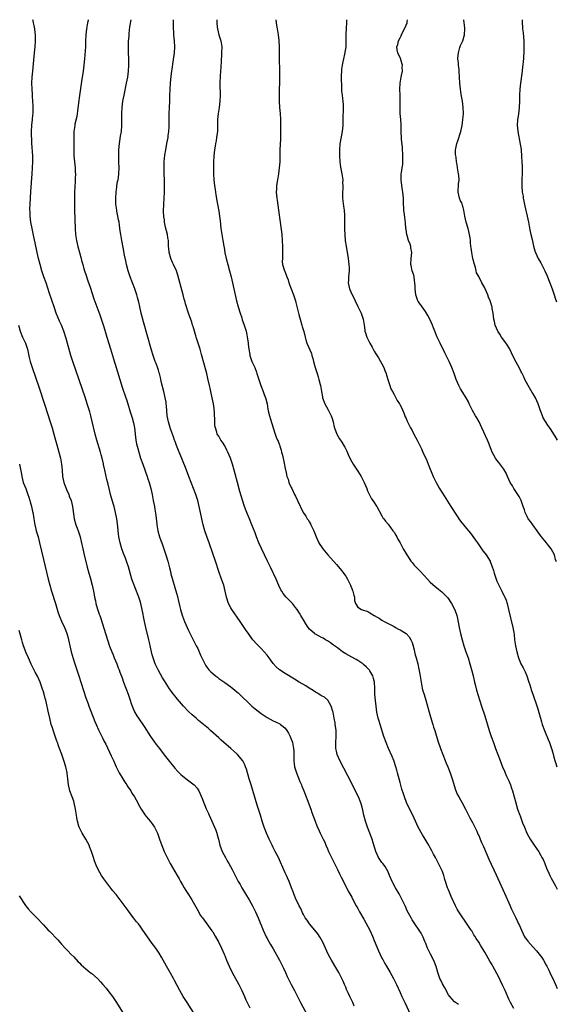
# Model space of a CAD drawing. Units: inches. Extents: x 2649000 to 2652000, y 1560000 to 1561272.
# Drawn here: x 2651161 to 2651339, y 1560946 to 1561272 of the extents above; entities that cross this region are included whole.
import ezdxf

# ---------------------------------------------------------------- set-up
doc = ezdxf.new("R2010")
doc.units = ezdxf.units.IN
doc.header["$MEASUREMENT"] = 0
doc.layers.add('LD26491560_10ft', color=132, linetype='Continuous')

msp = doc.modelspace()

# ---------------------------------------------------------------- linework, layer by layer
at = {"layer": 'LD26491560_10ft'}
for points, elevation in [([(2651271.85, 1560945.85), (2651271.32, 1560947), (2651270.34, 1560949), (2651269.82, 1560950.18), (2651269.3, 1560951.3), (2651269, 1560952.08), (2651268.62, 1560953), (2651268.12, 1560954.12), (2651267.75, 1560955), (2651266.7, 1560957), (2651266.07, 1560958.07), (2651264.28, 1560961), (2651263.22, 1560963), (2651261.38, 1560967), (2651260.56, 1560968.56), (2651259.78, 1560969.78), (2651258.8, 1560971), (2651257, 1560973.05), (2651256.21, 1560974.21), (2651255.63, 1560975), (2651255, 1560976.13), (2651254.72, 1560976.72), (2651254.56, 1560977), (2651254.1, 1560978.1), (2651253.61, 1560979), (2651253, 1560980.21), (2651252.64, 1560981), (2651251.79, 1560983), (2651251.6, 1560983.6), (2651251.03, 1560985), (2651250.31, 1560987), (2651249.76, 1560988.24), (2651249.45, 1560989), (2651249, 1560989.92), (2651247.45, 1560993.45), (2651246.74, 1560995), (2651245.71, 1560997), (2651245, 1560998.28), (2651244.63, 1560999), (2651243.67, 1561001), (2651242.81, 1561003), (2651242.07, 1561005), (2651241.39, 1561007), (2651240.75, 1561009), (2651240.34, 1561010.34), (2651239.73, 1561012.27), (2651237.69, 1561019), (2651237.1, 1561021), (2651236.18, 1561024.18), (2651235.89, 1561025), (2651235.64, 1561025.64), (2651234.94, 1561026.94), (2651233.21, 1561029), (2651233, 1561029.2), (2651231, 1561031), (2651227.77, 1561033.77), (2651227, 1561034.52), (2651224.3, 1561037), (2651223.59, 1561037.59), (2651221.96, 1561039), (2651220.32, 1561040.32), (2651219.52, 1561041), (2651218.14, 1561042.14), (2651217, 1561043.21), (2651215.32, 1561045), (2651213.31, 1561047.31), (2651212.41, 1561048.41), (2651211.98, 1561049), (2651211.54, 1561049.54), (2651211, 1561050.31), (2651210.72, 1561050.72), (2651209, 1561053.42), (2651208.41, 1561054.41), (2651207, 1561056.86), (2651206.3, 1561058.3), (2651206, 1561059), (2651205.28, 1561061), (2651205, 1561062.01), (2651204.74, 1561063), (2651204.08, 1561066.08), (2651203.85, 1561067), (2651202.81, 1561071), (2651202.37, 1561073), (2651201.65, 1561077), (2651201.21, 1561079), (2651201, 1561079.72), (2651200.68, 1561080.68), (2651200.59, 1561081), (2651200.13, 1561082.13), (2651199.81, 1561083), (2651199.56, 1561083.56), (2651198.98, 1561084.98), (2651198.25, 1561087), (2651197.08, 1561091.08), (2651196.59, 1561092.59), (2651196.09, 1561093.91), (2651195.51, 1561095.51), (2651194.95, 1561097), (2651194.35, 1561099), (2651193.96, 1561101), (2651193.73, 1561103), (2651193.6, 1561104.4), (2651193.26, 1561107), (2651192.87, 1561109), (2651192.33, 1561111), (2651192, 1561112), (2651191.16, 1561115), (2651190.71, 1561117), (2651190.42, 1561118.42), (2651189.99, 1561120.01), (2651189.27, 1561123), (2651188.87, 1561124.87), (2651188.82, 1561125.18), (2651188.38, 1561127), (2651188.06, 1561128.06), (2651187.82, 1561129), (2651186.65, 1561133), (2651186.11, 1561135), (2651185.14, 1561139.14), (2651184.66, 1561141), (2651184.29, 1561142.29), (2651183.48, 1561145), (2651182.88, 1561146.88), (2651178.72, 1561159), (2651178.09, 1561161), (2651176.53, 1561166.53), (2651175.72, 1561169), (2651174.91, 1561171), (2651174.3, 1561172.3), (2651173.23, 1561175), (2651172.53, 1561177), (2651171, 1561181.5), (2651169.84, 1561185), (2651169.14, 1561187), (2651168.47, 1561189), (2651167.88, 1561191), (2651167.37, 1561193), (2651166.91, 1561195), (2651166.22, 1561198.22), (2651165.83, 1561200.17), (2651165.22, 1561203), (2651164.83, 1561205), (2651164.57, 1561207), (2651164.54, 1561208.54), (2651164.51, 1561209), (2651164.51, 1561209.49), (2651164.6, 1561211), (2651164.85, 1561215.15), (2651165.29, 1561221), (2651165.4, 1561223), (2651165.47, 1561225), (2651165.44, 1561227), (2651165.18, 1561231.18), (2651165.04, 1561235), (2651165.1, 1561237), (2651165.12, 1561237.12), (2651165.33, 1561239), (2651165.46, 1561240.54), (2651165.53, 1561241), (2651165.55, 1561241.55), (2651165.53, 1561243.53), (2651165.36, 1561246.64), (2651165.34, 1561247.34), (2651165.22, 1561249), (2651165.16, 1561251), (2651165.23, 1561253), (2651165.42, 1561255), (2651166.04, 1561261), (2651166.22, 1561263), (2651166.35, 1561265), (2651166.36, 1561266.36), (2651166.34, 1561267), (2651166.25, 1561267.75), (2651166.13, 1561269), (2651165.89, 1561270.11), (2651165.72, 1561271), (2651165.58, 1561271.57), (2651165.46, 1561271.99)], 8040), ([(2651183.82, 1561271.99), (2651183.77, 1561271.76), (2651183.6, 1561271), (2651183.2, 1561269), (2651183.01, 1561267), (2651182.94, 1561265), (2651182.85, 1561263), (2651182.55, 1561259), (2651182.37, 1561257), (2651182.13, 1561255), (2651181.58, 1561251.58), (2651180.88, 1561246.88), (2651180.55, 1561244.55), (2651180.25, 1561241.75), (2651179.99, 1561240.01), (2651179.42, 1561237.42), (2651179.35, 1561237), (2651179.06, 1561235), (2651179.03, 1561232.97), (2651179.06, 1561231), (2651179.02, 1561229), (2651179.06, 1561226.94), (2651179.48, 1561223), (2651179.52, 1561221.52), (2651179.56, 1561221), (2651179.51, 1561219.51), (2651179.52, 1561219), (2651179.5, 1561218.5), (2651179.28, 1561215), (2651179.22, 1561213), (2651179.22, 1561211.22), (2651179.28, 1561209), (2651179.48, 1561203), (2651179.61, 1561201), (2651179.87, 1561199), (2651180.32, 1561197), (2651181.44, 1561193), (2651181.58, 1561192.42), (2651181.97, 1561191), (2651182.38, 1561189.62), (2651182.57, 1561189), (2651183, 1561187.78), (2651183.69, 1561185.69), (2651184.43, 1561183.57), (2651185.7, 1561179.7), (2651187, 1561176.13), (2651187.27, 1561175.27), (2651187.6, 1561174.4), (2651188.82, 1561170.82), (2651189.28, 1561169.28), (2651189.49, 1561168.51), (2651189.93, 1561167), (2651191.15, 1561163.15), (2651192.16, 1561159.84), (2651193.03, 1561157), (2651194.21, 1561153), (2651195, 1561150.51), (2651196.28, 1561147), (2651196.46, 1561146.46), (2651196.93, 1561144.93), (2651197.66, 1561142.34), (2651198.09, 1561141), (2651198.33, 1561140.33), (2651198.74, 1561138.74), (2651199.07, 1561137.07), (2651199.59, 1561133), (2651199.8, 1561131.8), (2651199.96, 1561131), (2651200.17, 1561130.17), (2651200.5, 1561129), (2651201.15, 1561127), (2651201.84, 1561125), (2651203.3, 1561121), (2651203.45, 1561120.55), (2651203.96, 1561119), (2651204.51, 1561117), (2651204.96, 1561115), (2651205.34, 1561113), (2651205.69, 1561111), (2651205.8, 1561110.2), (2651206.14, 1561108.14), (2651206.27, 1561107), (2651206.37, 1561106.37), (2651206.53, 1561105), (2651206.88, 1561103), (2651207.41, 1561101), (2651207.8, 1561099.8), (2651208.11, 1561099), (2651208.33, 1561098.33), (2651208.82, 1561097), (2651209.49, 1561095), (2651210.1, 1561093), (2651210.71, 1561090.71), (2651211, 1561089.51), (2651211.19, 1561088.81), (2651213, 1561082.34), (2651213.31, 1561081.31), (2651213.71, 1561079.71), (2651214.09, 1561077.91), (2651214.31, 1561077), (2651214.86, 1561075.14), (2651215, 1561074.74), (2651215.7, 1561073), (2651217, 1561070.05), (2651218, 1561068), (2651218.53, 1561067), (2651219, 1561066.03), (2651219.55, 1561065), (2651220.03, 1561064.03), (2651220.52, 1561063), (2651221, 1561061.84), (2651222.34, 1561059), (2651222.6, 1561058.6), (2651223, 1561057.96), (2651223.42, 1561057.42), (2651223.71, 1561057), (2651224.41, 1561056.41), (2651225, 1561055.77), (2651225.86, 1561055), (2651226.55, 1561054.55), (2651227, 1561054.18), (2651229, 1561052.83), (2651231, 1561051.44), (2651232.34, 1561050.34), (2651233, 1561049.73), (2651233.39, 1561049.39), (2651234.42, 1561048.42), (2651237, 1561045.86), (2651237.93, 1561045), (2651239, 1561044.09), (2651241, 1561042.59), (2651243, 1561041.26), (2651245, 1561040.16), (2651245.82, 1561039.82), (2651247.15, 1561039.15), (2651247.38, 1561039), (2651248.34, 1561038.34), (2651249, 1561037.7), (2651249.51, 1561037), (2651250.06, 1561036.06), (2651250.59, 1561035), (2651251, 1561034.07), (2651251.28, 1561033.28), (2651251.36, 1561033), (2651251.65, 1561031.65), (2651251.76, 1561031), (2651251.79, 1561030.21), (2651251.85, 1561029), (2651251.86, 1561028.14), (2651251.86, 1561027), (2651251.96, 1561025.96), (2651252.11, 1561025), (2651252.29, 1561024.29), (2651252.7, 1561023), (2651253.49, 1561021), (2651253.87, 1561020.13), (2651254.32, 1561019), (2651254.51, 1561018.51), (2651255.14, 1561017), (2651255.91, 1561015), (2651256.2, 1561014.2), (2651257.41, 1561011), (2651257.82, 1561009.82), (2651258.16, 1561009), (2651258.37, 1561008.37), (2651258.9, 1561007), (2651259.46, 1561005.46), (2651260.25, 1561003.75), (2651260.58, 1561003), (2651261, 1561002.17), (2651261.55, 1561001), (2651262.05, 1561000.05), (2651262.45, 1560999), (2651263, 1560997.8), (2651263.33, 1560997), (2651264.52, 1560994.52), (2651265.3, 1560993), (2651265.85, 1560991.85), (2651266.31, 1560991), (2651267, 1560989.59), (2651267.18, 1560989.18), (2651267.54, 1560988.46), (2651268.22, 1560987), (2651269.86, 1560983.86), (2651270.36, 1560983), (2651271, 1560981.82), (2651271.96, 1560979.96), (2651272.49, 1560979), (2651273, 1560978.11), (2651273.6, 1560977), (2651275, 1560974.59), (2651276.97, 1560970.97), (2651277.89, 1560969), (2651278.43, 1560967.57), (2651278.77, 1560966.77), (2651279, 1560966.17), (2651279.87, 1560964.13), (2651281, 1560961.71), (2651281.25, 1560961.25), (2651281.38, 1560961), (2651281.98, 1560959.98), (2651282.52, 1560959), (2651283.73, 1560957), (2651284.84, 1560955), (2651285.81, 1560953), (2651287, 1560950.29), (2651287.59, 1560949), (2651288.55, 1560947), (2651290.39, 1560943)], 8050), ([(2651306.33, 1560946.33), (2651305.28, 1560947), (2651305, 1560947.2), (2651303.43, 1560949), (2651303, 1560949.61), (2651301.84, 1560951.84), (2651301, 1560953.23), (2651300.43, 1560954.43), (2651300.19, 1560955), (2651299.52, 1560957), (2651298.95, 1560958.95), (2651298.41, 1560960.41), (2651297.77, 1560961.77), (2651297.1, 1560963), (2651296.38, 1560964.38), (2651296.07, 1560965), (2651295.46, 1560966.54), (2651295.29, 1560967), (2651295.22, 1560967.22), (2651294.66, 1560968.66), (2651293.99, 1560969.99), (2651293.31, 1560971), (2651291.91, 1560973), (2651291, 1560974.37), (2651290.63, 1560975), (2651289.39, 1560977.39), (2651288.77, 1560978.77), (2651287.72, 1560981), (2651286.64, 1560983), (2651285.43, 1560985), (2651284.58, 1560986.58), (2651284.38, 1560987), (2651283.54, 1560989), (2651283, 1560990.23), (2651282.62, 1560991), (2651282.02, 1560992.02), (2651281.23, 1560993), (2651281, 1560993.32), (2651280.34, 1560994.34), (2651279.89, 1560995), (2651279, 1560996.95), (2651278.12, 1560999.88), (2651277.75, 1561001), (2651277, 1561003), (2651276.22, 1561005), (2651275.51, 1561007), (2651274.98, 1561009), (2651274.66, 1561010.66), (2651274.4, 1561011.6), (2651274.05, 1561013), (2651273.25, 1561015), (2651271.83, 1561017.83), (2651271, 1561019.39), (2651267.04, 1561027), (2651266.14, 1561029), (2651265.92, 1561030.08), (2651265.7, 1561031), (2651265.69, 1561031.69), (2651265.74, 1561033), (2651265.87, 1561035), (2651265.81, 1561037), (2651265.71, 1561037.71), (2651265.55, 1561039), (2651265.46, 1561039.46), (2651265.2, 1561041), (2651264.8, 1561043), (2651264.7, 1561043.3), (2651264.23, 1561045), (2651263.06, 1561047), (2651261.96, 1561047.96), (2651261, 1561048.48), (2651260.69, 1561048.69), (2651260.14, 1561049), (2651259.44, 1561049.44), (2651259, 1561049.68), (2651258.21, 1561050.21), (2651256.88, 1561051), (2651255.77, 1561051.77), (2651253.63, 1561053), (2651252.09, 1561053.91), (2651249, 1561055.82), (2651247.07, 1561057.07), (2651246.01, 1561058.01), (2651245, 1561059.07), (2651243.66, 1561061), (2651243, 1561061.87), (2651242.07, 1561063), (2651241, 1561064.1), (2651240.55, 1561064.55), (2651239.55, 1561065.55), (2651238.27, 1561067), (2651237.72, 1561067.72), (2651236.79, 1561069), (2651236.08, 1561070.08), (2651235.45, 1561071), (2651235, 1561071.7), (2651234.12, 1561073), (2651231.31, 1561077), (2651231, 1561077.56), (2651230.25, 1561079), (2651229.6, 1561081), (2651229.16, 1561083), (2651228.63, 1561085), (2651227.95, 1561087), (2651227.17, 1561089.17), (2651225.88, 1561093), (2651225, 1561095.45), (2651223.8, 1561099), (2651223.06, 1561101.06), (2651222.43, 1561103), (2651221.86, 1561105), (2651221.37, 1561107), (2651220.93, 1561109), (2651220.52, 1561111), (2651220.05, 1561113), (2651219.44, 1561115), (2651218.68, 1561117), (2651217.86, 1561119), (2651217.07, 1561121), (2651215.97, 1561123.97), (2651214.23, 1561128.23), (2651213.9, 1561129), (2651213, 1561131.22), (2651212.53, 1561132.54), (2651212.35, 1561133), (2651212.01, 1561134.01), (2651211, 1561136.7), (2651210.35, 1561139), (2651209.97, 1561141), (2651209.68, 1561144.32), (2651209.64, 1561145), (2651209.56, 1561145.56), (2651209.29, 1561147), (2651209, 1561148.07), (2651208.79, 1561149), (2651208.07, 1561151.93), (2651207.83, 1561153), (2651207.7, 1561153.7), (2651207.33, 1561155), (2651207.27, 1561155.27), (2651207, 1561156.08), (2651206.79, 1561156.79), (2651206.27, 1561158.27), (2651205.96, 1561159), (2651205.24, 1561161), (2651204.71, 1561162.71), (2651204.27, 1561164.27), (2651203.74, 1561166.26), (2651203.52, 1561167), (2651202.12, 1561172.12), (2651201.36, 1561175), (2651200.88, 1561177), (2651200.55, 1561178.55), (2651200.16, 1561180.16), (2651199.92, 1561181), (2651199.7, 1561181.7), (2651199.26, 1561183), (2651197.73, 1561187), (2651197.03, 1561189), (2651196.49, 1561191), (2651196.22, 1561192.22), (2651195.82, 1561194.18), (2651195.32, 1561196.68), (2651194.87, 1561199), (2651194.56, 1561201), (2651194.51, 1561201.49), (2651194.31, 1561203), (2651194.13, 1561204.13), (2651194.04, 1561205), (2651193.82, 1561205.82), (2651193.63, 1561207), (2651193.31, 1561208.69), (2651193.23, 1561209), (2651192.99, 1561211), (2651192.94, 1561213), (2651193.05, 1561215), (2651193.25, 1561216.75), (2651193.32, 1561217), (2651193.54, 1561218.46), (2651193.69, 1561219), (2651193.82, 1561219.82), (2651193.96, 1561221), (2651193.99, 1561223), (2651193.94, 1561225), (2651193.91, 1561227), (2651193.96, 1561229), (2651194.12, 1561231), (2651194.22, 1561231.78), (2651194.49, 1561233.51), (2651194.76, 1561235), (2651194.97, 1561237), (2651194.97, 1561239), (2651194.91, 1561241), (2651194.99, 1561243), (2651195.27, 1561245), (2651195.66, 1561247), (2651196.5, 1561251), (2651196.89, 1561253), (2651197.15, 1561255), (2651197.23, 1561257), (2651197.19, 1561258.81), (2651197.2, 1561259.2), (2651197.1, 1561261), (2651197.08, 1561263), (2651197.17, 1561264.83), (2651197.34, 1561266.66), (2651197.37, 1561267.37), (2651197.62, 1561269.62), (2651197.97, 1561271.99)], 8060), ([(2651324.67, 1560945), (2651323.57, 1560947), (2651323, 1560948.16), (2651321.72, 1560951), (2651321, 1560952.53), (2651320.23, 1560954.23), (2651319.85, 1560955), (2651319, 1560956.61), (2651317.68, 1560959), (2651317.46, 1560959.46), (2651316.74, 1560960.74), (2651315, 1560963.72), (2651313.72, 1560965.72), (2651313, 1560966.97), (2651312.18, 1560968.18), (2651311.72, 1560969), (2651311.43, 1560969.43), (2651311, 1560970.25), (2651310.69, 1560970.69), (2651310.53, 1560971), (2651309.68, 1560972.32), (2651306.48, 1560977), (2651305.91, 1560977.91), (2651305.31, 1560979), (2651303.94, 1560982.06), (2651303, 1560984.33), (2651302.69, 1560985), (2651301.97, 1560987), (2651301.75, 1560987.75), (2651301.42, 1560989), (2651301, 1560990.3), (2651300.74, 1560991), (2651300.14, 1560992.14), (2651299.72, 1560993), (2651299.44, 1560993.44), (2651298.66, 1560995), (2651298.08, 1560996.08), (2651297.64, 1560997), (2651297.4, 1560997.4), (2651297, 1560998.2), (2651296.55, 1560999), (2651295.94, 1560999.94), (2651295.34, 1561001), (2651295, 1561001.54), (2651294.42, 1561002.42), (2651292.99, 1561005), (2651292.07, 1561007), (2651291.18, 1561009), (2651289.78, 1561011.78), (2651289.15, 1561013.15), (2651288.44, 1561015), (2651288.08, 1561016.08), (2651287.62, 1561017.62), (2651287, 1561019.81), (2651286.14, 1561023), (2651285.87, 1561023.87), (2651285.56, 1561025), (2651285, 1561026.69), (2651284.89, 1561027), (2651284.34, 1561028.34), (2651283.19, 1561031), (2651282.36, 1561033), (2651281.65, 1561035), (2651280.4, 1561039), (2651280.09, 1561040.09), (2651279.79, 1561041), (2651279.32, 1561043), (2651279.06, 1561045), (2651278.87, 1561046.87), (2651278.69, 1561049), (2651278.64, 1561051), (2651278.51, 1561053), (2651278.21, 1561054.21), (2651277.96, 1561055), (2651277, 1561056.67), (2651276.87, 1561056.87), (2651276.77, 1561057), (2651275.91, 1561057.91), (2651275, 1561058.73), (2651274.64, 1561059), (2651273.66, 1561059.66), (2651273, 1561060.07), (2651272.41, 1561060.41), (2651271, 1561061.2), (2651269, 1561062.34), (2651267.97, 1561063), (2651267.41, 1561063.41), (2651266.28, 1561064.28), (2651265, 1561065.21), (2651263.98, 1561065.98), (2651263, 1561066.56), (2651262.74, 1561066.74), (2651262.27, 1561067), (2651261.49, 1561067.49), (2651261, 1561067.73), (2651260.19, 1561068.19), (2651259, 1561068.79), (2651258.87, 1561068.87), (2651258.66, 1561069), (2651257, 1561070.45), (2651256.53, 1561071), (2651255.77, 1561072.23), (2651255, 1561073.51), (2651254.49, 1561074.49), (2651254.16, 1561075), (2651253.75, 1561075.75), (2651252.92, 1561076.92), (2651252.4, 1561077.6), (2651251.37, 1561079), (2651251, 1561079.42), (2651249.21, 1561081.21), (2651248.29, 1561082.29), (2651247.88, 1561083), (2651247.53, 1561083.53), (2651246.9, 1561084.9), (2651245.95, 1561087), (2651244.11, 1561091), (2651243.16, 1561093), (2651241.15, 1561097.15), (2651240.29, 1561099), (2651239.47, 1561101), (2651239, 1561102.29), (2651237.96, 1561105), (2651237.11, 1561107), (2651236.46, 1561108.46), (2651235.86, 1561110.14), (2651235.38, 1561111.38), (2651234.02, 1561116.02), (2651233.2, 1561119), (2651232.14, 1561123), (2651231.55, 1561125), (2651230.84, 1561127), (2651229.96, 1561129), (2651229.69, 1561129.69), (2651229, 1561131.06), (2651228.27, 1561132.27), (2651227.72, 1561133), (2651227, 1561134.29), (2651226.52, 1561135), (2651226.39, 1561135.61), (2651225.87, 1561137), (2651225.71, 1561137.71), (2651225.71, 1561140.29), (2651225.63, 1561141), (2651225.56, 1561142.44), (2651225.49, 1561143), (2651225.42, 1561143.42), (2651225.23, 1561145), (2651224.86, 1561147), (2651224.5, 1561148.5), (2651224.4, 1561149), (2651224.12, 1561150.12), (2651223.94, 1561151), (2651223.4, 1561153.4), (2651223.01, 1561155.01), (2651222.59, 1561156.59), (2651222.26, 1561157.74), (2651221.31, 1561161.31), (2651220.81, 1561163), (2651219.53, 1561167), (2651219.41, 1561167.41), (2651218.92, 1561169), (2651218.5, 1561170.5), (2651218.34, 1561171), (2651218.03, 1561172.03), (2651216.96, 1561175), (2651216, 1561178), (2651215.75, 1561179), (2651215.58, 1561179.58), (2651215.23, 1561181), (2651213.48, 1561187.48), (2651212.97, 1561189), (2651212.02, 1561191), (2651211.66, 1561191.66), (2651211.1, 1561193), (2651210.53, 1561195), (2651210.44, 1561196.44), (2651210.36, 1561197), (2651210.39, 1561198.39), (2651210.31, 1561199), (2651210.14, 1561199.86), (2651210, 1561201), (2651209.41, 1561203.41), (2651209.09, 1561205.09), (2651209, 1561205.82), (2651208.85, 1561206.85), (2651208.73, 1561208.73), (2651208.78, 1561211), (2651208.93, 1561213), (2651209.03, 1561215), (2651209.05, 1561216.95), (2651208.95, 1561223), (2651208.97, 1561225), (2651209.16, 1561227.16), (2651209.46, 1561229), (2651209.85, 1561231), (2651210.01, 1561231.99), (2651210.21, 1561233), (2651210.29, 1561233.71), (2651210.49, 1561235), (2651210.58, 1561236.58), (2651210.59, 1561237), (2651210.53, 1561239.47), (2651210.55, 1561241), (2651210.67, 1561243), (2651210.77, 1561245), (2651210.8, 1561246.8), (2651210.89, 1561249), (2651211.04, 1561251), (2651211.3, 1561253.3), (2651211.52, 1561255), (2651211.58, 1561255.58), (2651211.96, 1561258.04), (2651212.31, 1561261), (2651212.41, 1561263), (2651212.32, 1561265), (2651212.16, 1561267), (2651212.02, 1561270.02), (2651212.05, 1561271), (2651211.99, 1561271.97), (2651211.99, 1561271.99)], 8070), ([(2651226.39, 1561271.99), (2651226.37, 1561271), (2651226.5, 1561269.5), (2651226.56, 1561269), (2651227.05, 1561266.95), (2651227.64, 1561265), (2651227.96, 1561263), (2651227.94, 1561261), (2651227.87, 1561259.87), (2651227.79, 1561259), (2651227.75, 1561258.25), (2651227.69, 1561256.31), (2651227.6, 1561255), (2651227.44, 1561253.44), (2651227.31, 1561251), (2651227.31, 1561250.69), (2651227.41, 1561247), (2651227.34, 1561245), (2651227.12, 1561243), (2651226.82, 1561241), (2651226.63, 1561239), (2651226.62, 1561237.38), (2651226.59, 1561237), (2651226.57, 1561235.43), (2651226.53, 1561235), (2651226.42, 1561234.42), (2651226.28, 1561233), (2651226.11, 1561231.89), (2651225.93, 1561231), (2651225.82, 1561230.18), (2651225.62, 1561229), (2651225.4, 1561227), (2651225.25, 1561224.75), (2651225.21, 1561223), (2651225.24, 1561221), (2651225.36, 1561219), (2651225.6, 1561217), (2651225.8, 1561215.8), (2651226.05, 1561214.05), (2651226.49, 1561211.51), (2651226.55, 1561211), (2651227, 1561208.68), (2651227.29, 1561207), (2651227.49, 1561205.49), (2651227.73, 1561203), (2651227.99, 1561201), (2651228.33, 1561199), (2651228.45, 1561198.45), (2651228.69, 1561197), (2651228.74, 1561196.74), (2651229.05, 1561194.95), (2651229.48, 1561193), (2651230.01, 1561191), (2651230.57, 1561189), (2651231.09, 1561187), (2651232.39, 1561181), (2651232.88, 1561179), (2651233.43, 1561177), (2651234.04, 1561175), (2651234.59, 1561173.41), (2651234.78, 1561172.78), (2651235.31, 1561171.31), (2651235.44, 1561171), (2651236.04, 1561169), (2651236.26, 1561167.74), (2651236.51, 1561166.51), (2651236.69, 1561165), (2651236.73, 1561164.73), (2651236.94, 1561163), (2651237.24, 1561161.24), (2651237.29, 1561161), (2651237.68, 1561159.68), (2651237.95, 1561159), (2651238.27, 1561158.27), (2651238.88, 1561157), (2651239.48, 1561155.48), (2651239.64, 1561155), (2651240.23, 1561153), (2651240.89, 1561151), (2651241.71, 1561149), (2651242.04, 1561148.04), (2651242.49, 1561147), (2651242.58, 1561146.58), (2651242.98, 1561145), (2651243.23, 1561143.23), (2651243.38, 1561142.62), (2651243.76, 1561141), (2651244.13, 1561139.87), (2651244.98, 1561137), (2651245.64, 1561135), (2651246.04, 1561133.96), (2651246.45, 1561133), (2651246.62, 1561132.62), (2651247, 1561131.63), (2651247.17, 1561131.17), (2651247.21, 1561131), (2651247.65, 1561129.65), (2651247.8, 1561129), (2651248.05, 1561128.05), (2651248.63, 1561125.37), (2651248.75, 1561124.75), (2651249.11, 1561123), (2651249.17, 1561122.83), (2651249.56, 1561121), (2651249.93, 1561120.07), (2651250.23, 1561119), (2651251, 1561117.26), (2651251.14, 1561117), (2651252.11, 1561115), (2651252.42, 1561114.42), (2651253.02, 1561112.98), (2651254.96, 1561109.04), (2651255.79, 1561107.79), (2651256.26, 1561107), (2651256.57, 1561106.57), (2651257, 1561105.81), (2651257.32, 1561105.32), (2651257.5, 1561105), (2651257.88, 1561104.12), (2651258.42, 1561103), (2651259.18, 1561101), (2651260.16, 1561099), (2651260.48, 1561098.48), (2651261, 1561097.68), (2651261.47, 1561097), (2651263.13, 1561095), (2651265.9, 1561091.9), (2651267.74, 1561089.74), (2651268.31, 1561089), (2651269, 1561087.95), (2651269.59, 1561087), (2651270.12, 1561085.88), (2651270.58, 1561085), (2651270.71, 1561084.71), (2651271, 1561083.95), (2651271.3, 1561083.3), (2651271.41, 1561083), (2651271.69, 1561081.69), (2651271.91, 1561081), (2651271.96, 1561079.96), (2651272.2, 1561079), (2651273, 1561077.79), (2651274.19, 1561077), (2651276.31, 1561076.31), (2651277, 1561075.91), (2651278.43, 1561075), (2651278.81, 1561074.81), (2651279, 1561074.65), (2651280.07, 1561074.07), (2651281, 1561073.42), (2651281.74, 1561073), (2651283, 1561072.37), (2651285, 1561071.3), (2651285.5, 1561071), (2651286.52, 1561070.52), (2651287, 1561070.25), (2651289, 1561069), (2651289.97, 1561067.97), (2651290.6, 1561067), (2651291, 1561066.01), (2651291.25, 1561065.25), (2651291.64, 1561063.64), (2651291.77, 1561063), (2651292.02, 1561061.98), (2651292.27, 1561061), (2651292.82, 1561059), (2651293.24, 1561057.24), (2651293.55, 1561055.55), (2651293.94, 1561053), (2651294.33, 1561051), (2651294.46, 1561050.46), (2651294.91, 1561048.91), (2651295.49, 1561047), (2651296.63, 1561043), (2651297.63, 1561039.63), (2651297.83, 1561039), (2651298.09, 1561038.09), (2651298.44, 1561037), (2651299.52, 1561033.52), (2651300.36, 1561031), (2651301.09, 1561029), (2651301.88, 1561027), (2651302.21, 1561026.21), (2651302.76, 1561025), (2651303.56, 1561023), (2651304.24, 1561021), (2651305.37, 1561017.37), (2651305.92, 1561015.92), (2651306.4, 1561015), (2651307.53, 1561013), (2651308.63, 1561011), (2651310.12, 1561008.12), (2651311, 1561006.5), (2651311.72, 1561005), (2651312.35, 1561003.65), (2651312.74, 1561002.74), (2651313, 1561002.23), (2651313.35, 1561001.35), (2651313.52, 1561001), (2651313.94, 1560999.94), (2651314.38, 1560999), (2651314.56, 1560998.56), (2651315.45, 1560996.55), (2651316.38, 1560994.38), (2651318.76, 1560989.24), (2651321, 1560984.36), (2651323, 1560979.98), (2651323.91, 1560977.91), (2651324.56, 1560976.56), (2651325, 1560975.74), (2651325.32, 1560975), (2651325.87, 1560973.87), (2651326.22, 1560973), (2651326.48, 1560972.48), (2651327.12, 1560971), (2651327.72, 1560969.72), (2651328.1, 1560969), (2651328.43, 1560968.43), (2651329, 1560967.59), (2651329.26, 1560967.26), (2651331, 1560965.28), (2651332.1, 1560964.1), (2651333.01, 1560963), (2651333.86, 1560961.86), (2651334.46, 1560961), (2651335.34, 1560959.34), (2651335.54, 1560959), (2651336.05, 1560957.95), (2651336.49, 1560957), (2651337.99, 1560953.99), (2651338.41, 1560953), (2651339, 1560951.66)], 8080), ([(2651245.92, 1561271.99), (2651245.93, 1561271.92), (2651245.97, 1561271), (2651246.13, 1561270.13), (2651246.28, 1561269), (2651246.61, 1561267), (2651246.84, 1561265.16), (2651246.97, 1561263.03), (2651246.98, 1561260.98), (2651247.01, 1561258.99), (2651247.11, 1561255.11), (2651247.1, 1561253.1), (2651246.96, 1561247), (2651246.98, 1561245), (2651247.1, 1561242.9), (2651247.26, 1561241), (2651247.37, 1561239), (2651247.42, 1561237), (2651247.44, 1561235), (2651247.39, 1561232.61), (2651247.24, 1561229), (2651247.16, 1561225), (2651247.03, 1561223), (2651246.75, 1561221), (2651246.39, 1561219), (2651246.22, 1561217.78), (2651246.09, 1561217), (2651246.06, 1561215.94), (2651246.01, 1561215), (2651246.18, 1561213), (2651246.3, 1561212.3), (2651246.81, 1561209), (2651247.28, 1561205), (2651247.83, 1561201), (2651248.01, 1561199), (2651248.11, 1561197), (2651248.09, 1561196.09), (2651248.13, 1561193.87), (2651248.03, 1561193), (2651248.02, 1561192.02), (2651248.13, 1561191), (2651248.72, 1561189), (2651248.81, 1561188.81), (2651249.49, 1561187), (2651249.92, 1561185.92), (2651250.19, 1561185), (2651250.96, 1561183), (2651251.76, 1561181), (2651252.4, 1561179), (2651252.53, 1561178.53), (2651253.5, 1561174.5), (2651253.91, 1561173), (2651254.49, 1561171), (2651254.59, 1561170.59), (2651255.11, 1561168.89), (2651255.58, 1561167), (2651255.85, 1561166.15), (2651256.16, 1561165), (2651257.63, 1561161.63), (2651257.81, 1561161), (2651258.07, 1561159.93), (2651258.35, 1561159), (2651258.86, 1561157), (2651259.51, 1561155), (2651259.86, 1561153.86), (2651260.16, 1561153), (2651260.58, 1561151.42), (2651260.67, 1561151), (2651261.02, 1561149), (2651261.3, 1561147.3), (2651261.37, 1561147), (2651262.1, 1561145), (2651263.21, 1561143), (2651263.41, 1561142.59), (2651264.22, 1561141), (2651264.42, 1561140.42), (2651264.85, 1561139), (2651265.23, 1561137.23), (2651265.29, 1561137), (2651266.03, 1561135), (2651267, 1561133.44), (2651267.69, 1561132.31), (2651268.53, 1561131), (2651268.7, 1561130.7), (2651269, 1561130), (2651269.33, 1561129.33), (2651269.79, 1561128.21), (2651270.33, 1561127), (2651271, 1561125.75), (2651271.43, 1561125), (2651272.09, 1561124.09), (2651273, 1561122.71), (2651274.09, 1561121), (2651275.11, 1561119), (2651275.95, 1561117), (2651276.23, 1561116.23), (2651276.87, 1561114.87), (2651277.58, 1561113.58), (2651277.99, 1561113), (2651278.38, 1561112.38), (2651279, 1561111.46), (2651279.28, 1561111), (2651281, 1561107.95), (2651281.33, 1561107.33), (2651281.58, 1561107), (2651282.16, 1561106.16), (2651283, 1561105.17), (2651284.64, 1561103), (2651285, 1561102.5), (2651285.54, 1561101.54), (2651285.87, 1561101), (2651286.27, 1561100.27), (2651287, 1561099.03), (2651287.66, 1561097.66), (2651288.06, 1561097), (2651289.18, 1561095), (2651289.63, 1561094.37), (2651290.56, 1561093), (2651291, 1561092.54), (2651291.68, 1561091.68), (2651292.63, 1561090.63), (2651293, 1561090.28), (2651293.6, 1561089.6), (2651296.06, 1561087), (2651297, 1561086.02), (2651298.6, 1561084.6), (2651299, 1561084.26), (2651299.73, 1561083.73), (2651300.83, 1561082.83), (2651302.6, 1561081), (2651302.79, 1561080.79), (2651303.95, 1561079), (2651305, 1561077.07), (2651305.6, 1561075.6), (2651305.75, 1561075), (2651306, 1561074), (2651306.53, 1561071), (2651306.97, 1561069), (2651307.52, 1561067), (2651308.13, 1561065), (2651308.78, 1561063), (2651309.47, 1561061), (2651310.11, 1561059), (2651310.73, 1561056.73), (2651311.12, 1561055), (2651311.59, 1561053), (2651311.84, 1561052.16), (2651312.33, 1561050.33), (2651313.98, 1561045), (2651315, 1561041.82), (2651316.51, 1561037), (2651317.16, 1561035), (2651317.86, 1561033), (2651318.59, 1561031), (2651320.14, 1561027), (2651320.35, 1561026.35), (2651320.91, 1561025), (2651321.49, 1561023.49), (2651321.73, 1561023), (2651322.1, 1561022.1), (2651322.67, 1561021), (2651323, 1561020.3), (2651323.54, 1561019), (2651323.91, 1561017.91), (2651324.19, 1561017), (2651324.7, 1561015), (2651325.24, 1561013), (2651325.88, 1561011), (2651326.58, 1561009), (2651326.7, 1561008.7), (2651327.52, 1561006.48), (2651328.11, 1561005), (2651328.94, 1561003.06), (2651330.04, 1561001), (2651331.35, 1560999), (2651332.85, 1560996.85), (2651333.6, 1560995.6), (2651333.94, 1560995), (2651334.3, 1560994.3), (2651334.9, 1560993), (2651335.48, 1560991.48), (2651336.23, 1560989.77), (2651336.56, 1560989), (2651337, 1560988.12), (2651338.42, 1560985.58), (2651339, 1560984.5)], 8090), ([(2651269.24, 1561271.99), (2651269.21, 1561271), (2651269.13, 1561269.13), (2651269.08, 1561267.08), (2651269.07, 1561265), (2651269, 1561263), (2651268.62, 1561260.62), (2651268.22, 1561259), (2651268.05, 1561258.05), (2651267.81, 1561257), (2651267.65, 1561255.65), (2651267.59, 1561255), (2651267.53, 1561253.53), (2651267.55, 1561253), (2651267.55, 1561251.55), (2651267.59, 1561251), (2651267.65, 1561248.35), (2651267.8, 1561247), (2651267.95, 1561245.95), (2651268.03, 1561245), (2651268.12, 1561243.88), (2651268.17, 1561243), (2651268.17, 1561241.83), (2651268.09, 1561240.09), (2651268.05, 1561237.95), (2651268.01, 1561237), (2651267.95, 1561236.05), (2651267.83, 1561235), (2651267.04, 1561230.96), (2651266.89, 1561229), (2651266.91, 1561227), (2651267.04, 1561225), (2651267.26, 1561223.26), (2651267.7, 1561221), (2651268.01, 1561219), (2651267.99, 1561218.01), (2651268.03, 1561217), (2651268.01, 1561216.01), (2651267.93, 1561215), (2651267.98, 1561213.98), (2651267.99, 1561213), (2651268.31, 1561210.31), (2651268.49, 1561209), (2651268.59, 1561207.41), (2651268.61, 1561207), (2651268.55, 1561203.44), (2651268.56, 1561203), (2651268.61, 1561202.61), (2651268.67, 1561201), (2651268.87, 1561198.87), (2651269.11, 1561197.11), (2651269.81, 1561193), (2651270.06, 1561191), (2651270.11, 1561189.89), (2651270.12, 1561189), (2651269.96, 1561187), (2651269.91, 1561185.91), (2651269.84, 1561185), (2651270, 1561184), (2651270.2, 1561183), (2651271.09, 1561181), (2651271.78, 1561179.78), (2651272.11, 1561179), (2651273, 1561177.16), (2651274.09, 1561175), (2651274.33, 1561174.33), (2651274.75, 1561173), (2651275.07, 1561171), (2651275.28, 1561169.28), (2651275.35, 1561169), (2651275.53, 1561168.47), (2651275.97, 1561167), (2651277, 1561165), (2651277.7, 1561163.7), (2651278.1, 1561163), (2651278.41, 1561162.41), (2651279, 1561161.52), (2651279.18, 1561161.18), (2651279.8, 1561160.2), (2651281, 1561158.19), (2651281.61, 1561157), (2651281.98, 1561155.98), (2651282.37, 1561155), (2651282.48, 1561154.48), (2651283, 1561152.74), (2651283.57, 1561151), (2651283.94, 1561149.94), (2651284.46, 1561149), (2651285, 1561148.09), (2651285.35, 1561147.35), (2651285.56, 1561147), (2651286.06, 1561146.06), (2651286.82, 1561145), (2651286.87, 1561144.87), (2651287, 1561144.66), (2651287.77, 1561143), (2651288.35, 1561141.65), (2651288.57, 1561141), (2651288.69, 1561140.69), (2651289, 1561140.1), (2651289.29, 1561139.29), (2651289.43, 1561139), (2651290.47, 1561137), (2651291, 1561136.11), (2651291.58, 1561135), (2651292.67, 1561133), (2651293.67, 1561131), (2651294.07, 1561130.07), (2651294.56, 1561129), (2651295.81, 1561126.19), (2651296.32, 1561125), (2651297.97, 1561121), (2651298.91, 1561119), (2651300.03, 1561117), (2651300.4, 1561116.4), (2651301, 1561115.47), (2651303.82, 1561111), (2651305.86, 1561107.86), (2651306.48, 1561107), (2651307, 1561106.23), (2651307.94, 1561105), (2651309, 1561103.73), (2651309.58, 1561103), (2651310.25, 1561102.25), (2651311.95, 1561099.95), (2651312.56, 1561099), (2651313, 1561098.36), (2651314.39, 1561096.39), (2651315, 1561095.55), (2651315.43, 1561095), (2651316.76, 1561093), (2651316.84, 1561092.84), (2651317.4, 1561091.4), (2651317.86, 1561089.86), (2651318.07, 1561089), (2651318.74, 1561087), (2651319, 1561086.39), (2651320.31, 1561083.69), (2651320.68, 1561083), (2651321, 1561082.29), (2651321.45, 1561081.45), (2651321.63, 1561081), (2651322.04, 1561080.04), (2651322.37, 1561079), (2651322.92, 1561077), (2651324.35, 1561071), (2651324.58, 1561069.42), (2651324.74, 1561068.74), (2651324.88, 1561067), (2651324.9, 1561066.9), (2651325.16, 1561065), (2651325.59, 1561063), (2651326.17, 1561061), (2651326.39, 1561060.39), (2651327, 1561059), (2651327.73, 1561057.73), (2651328.1, 1561057), (2651328.39, 1561056.39), (2651328.97, 1561055), (2651329.63, 1561053), (2651329.96, 1561052.04), (2651330.27, 1561051), (2651330.42, 1561050.42), (2651330.95, 1561049), (2651332.43, 1561044.43), (2651332.91, 1561042.91), (2651333.35, 1561041.35), (2651333.43, 1561041), (2651333.82, 1561039.82), (2651334.05, 1561039), (2651334.78, 1561037), (2651335, 1561036.44), (2651335.97, 1561033.97), (2651336.4, 1561033), (2651337.13, 1561031), (2651337.55, 1561029.55), (2651337.89, 1561028.11), (2651338.2, 1561027), (2651338.41, 1561026.41), (2651338.81, 1561025)], 8100), ([(2651338.7, 1561092.7), (2651338.64, 1561093), (2651338.47, 1561093.53), (2651338.07, 1561095), (2651337.01, 1561097.01), (2651336.15, 1561098.15), (2651335.47, 1561099), (2651333.8, 1561101), (2651333.47, 1561101.47), (2651332.31, 1561103), (2651330.87, 1561105), (2651330.12, 1561106.12), (2651329.41, 1561107), (2651329, 1561107.73), (2651328.61, 1561108.61), (2651328.42, 1561109), (2651328.11, 1561109.89), (2651327.76, 1561111), (2651327.04, 1561113), (2651326.34, 1561114.34), (2651325.94, 1561115), (2651324.62, 1561117), (2651324.14, 1561117.86), (2651323.46, 1561119), (2651322.54, 1561121), (2651322.04, 1561122.04), (2651321.33, 1561123.33), (2651319.63, 1561125.63), (2651319, 1561126.37), (2651318.55, 1561127), (2651317.48, 1561129), (2651316.21, 1561132.21), (2651315.88, 1561133), (2651314.05, 1561137), (2651313.12, 1561139), (2651312.35, 1561140.35), (2651311.96, 1561141), (2651311, 1561142.74), (2651310.84, 1561143), (2651309.88, 1561145), (2651309.6, 1561145.6), (2651308.87, 1561147), (2651307, 1561149.9), (2651306.41, 1561151), (2651305.6, 1561153), (2651304.91, 1561155), (2651304.14, 1561157), (2651303.21, 1561159), (2651301.83, 1561161.83), (2651300.2, 1561165), (2651299.29, 1561167), (2651298.5, 1561169), (2651298.09, 1561170.09), (2651297.69, 1561171), (2651296.78, 1561173), (2651296.18, 1561174.18), (2651295.45, 1561175.45), (2651294.33, 1561177), (2651293.79, 1561177.79), (2651293, 1561178.77), (2651292.86, 1561179), (2651292.4, 1561180.4), (2651292.16, 1561181), (2651291.96, 1561183), (2651291.96, 1561184.04), (2651291.92, 1561185), (2651291.8, 1561185.8), (2651291.61, 1561187), (2651291.5, 1561187.5), (2651291.01, 1561189), (2651290.67, 1561190.67), (2651290.59, 1561191), (2651290.68, 1561193), (2651290.84, 1561195), (2651290.57, 1561196.57), (2651290.51, 1561197), (2651290.28, 1561197.72), (2651289.81, 1561199), (2651289.36, 1561200.64), (2651289.24, 1561201), (2651289, 1561202.61), (2651288.94, 1561203), (2651288.78, 1561204.78), (2651288.56, 1561206.56), (2651288.47, 1561207.53), (2651288.28, 1561209), (2651288.25, 1561209.75), (2651288.14, 1561211), (2651288.09, 1561212.09), (2651288.08, 1561213), (2651287.94, 1561215), (2651287.72, 1561216.28), (2651287.31, 1561219), (2651287.31, 1561219.31), (2651287.37, 1561221), (2651287.41, 1561221.41), (2651287.69, 1561223), (2651287.85, 1561224.15), (2651287.91, 1561225), (2651287.92, 1561226.08), (2651287.91, 1561227), (2651287.75, 1561229.75), (2651287.49, 1561232.51), (2651287.48, 1561233), (2651287.36, 1561234.64), (2651287.39, 1561235.39), (2651287.31, 1561237.31), (2651287.22, 1561239), (2651287.06, 1561241), (2651286.99, 1561243), (2651287, 1561245), (2651286.99, 1561247.01), (2651286.92, 1561249), (2651286.99, 1561251), (2651287.35, 1561253), (2651287.48, 1561253.48), (2651287.77, 1561255), (2651287.72, 1561256.28), (2651287.83, 1561257), (2651287.25, 1561258.75), (2651287.21, 1561259), (2651287.16, 1561259.16), (2651287, 1561259.45), (2651286.52, 1561260.52), (2651286.23, 1561261), (2651286.03, 1561262.03), (2651285.96, 1561263), (2651286.26, 1561263.74), (2651286.52, 1561265), (2651287, 1561266.02), (2651287.34, 1561266.66), (2651287.47, 1561267), (2651287.94, 1561267.94), (2651288.5, 1561269), (2651289, 1561270.21), (2651289.28, 1561271), (2651289.32, 1561271.32), (2651289.45, 1561271.99)], 8110), ([(2651339.05, 1561133), (2651338.32, 1561134.32), (2651337.91, 1561135), (2651337, 1561136.36), (2651335.9, 1561137.9), (2651335.12, 1561139.12), (2651334.37, 1561140.37), (2651334.1, 1561141), (2651333.6, 1561142.4), (2651333.36, 1561143), (2651332.71, 1561145), (2651331.78, 1561147), (2651331, 1561148.3), (2651330.72, 1561148.72), (2651329.34, 1561151), (2651328.3, 1561153), (2651327.9, 1561153.9), (2651327.26, 1561155.26), (2651327, 1561155.73), (2651326.41, 1561157), (2651325, 1561159.57), (2651323.89, 1561161.89), (2651323.22, 1561163.22), (2651322.43, 1561164.43), (2651321.62, 1561165.62), (2651320.59, 1561167), (2651319.99, 1561167.99), (2651319.33, 1561169), (2651318.48, 1561171), (2651318.21, 1561172.21), (2651318.01, 1561173), (2651317.75, 1561175), (2651317.51, 1561176.49), (2651317.41, 1561177), (2651317.3, 1561177.3), (2651317, 1561178.38), (2651316.81, 1561179), (2651316.27, 1561180.27), (2651316.01, 1561181), (2651315.17, 1561183), (2651315, 1561183.34), (2651314.06, 1561185), (2651313, 1561187.07), (2651312.32, 1561188.32), (2651312.18, 1561189), (2651311.9, 1561190.1), (2651311.58, 1561191), (2651311.09, 1561193), (2651310.72, 1561195), (2651310.52, 1561196.53), (2651310.45, 1561197), (2651310.3, 1561198.3), (2651310.24, 1561199), (2651310.15, 1561199.85), (2651309.97, 1561201), (2651309.49, 1561203), (2651308.87, 1561205), (2651308.44, 1561207), (2651308.11, 1561209), (2651307.9, 1561209.9), (2651307.49, 1561211), (2651307.39, 1561211.39), (2651307, 1561212.14), (2651306.64, 1561213), (2651306.22, 1561215), (2651306.24, 1561215.76), (2651306.34, 1561217), (2651306.35, 1561217.65), (2651306.52, 1561219), (2651306.42, 1561220.42), (2651306.33, 1561221), (2651305.98, 1561223), (2651305.85, 1561224.15), (2651305.69, 1561225), (2651305.51, 1561226.49), (2651305.41, 1561227), (2651305.37, 1561227.37), (2651305.35, 1561229), (2651305.42, 1561229.42), (2651305.75, 1561231), (2651306.07, 1561231.93), (2651307.05, 1561235), (2651307.51, 1561237), (2651307.79, 1561239), (2651307.86, 1561239.86), (2651307.93, 1561241), (2651307.89, 1561243), (2651307.64, 1561245), (2651307.21, 1561247.21), (2651306.94, 1561249), (2651306.75, 1561251), (2651306.54, 1561255), (2651306.51, 1561255.49), (2651306.34, 1561257), (2651306.31, 1561257.69), (2651306.15, 1561259), (2651306.22, 1561260.22), (2651306.29, 1561261), (2651306.8, 1561262.8), (2651306.88, 1561263.12), (2651307, 1561263.42), (2651307.75, 1561265), (2651308.36, 1561267), (2651308.45, 1561269), (2651308.27, 1561270.27), (2651308.22, 1561271), (2651308.05, 1561271.99)], 8120), ([(2651327.44, 1561271.99), (2651327.4, 1561271.39), (2651327.35, 1561271), (2651327.47, 1561269.47), (2651327.48, 1561269), (2651327.68, 1561267.68), (2651327.79, 1561266.21), (2651327.9, 1561265), (2651327.94, 1561263), (2651327.89, 1561261), (2651327.86, 1561259.86), (2651327.8, 1561259), (2651327.72, 1561258.28), (2651327.63, 1561257), (2651327.55, 1561256.45), (2651327.38, 1561255), (2651326.85, 1561251), (2651326.63, 1561249), (2651326.52, 1561247), (2651326.51, 1561245), (2651326.44, 1561243), (2651326.3, 1561241.7), (2651326.2, 1561241), (2651326.04, 1561239.96), (2651325.87, 1561239), (2651325.73, 1561237), (2651325.79, 1561236.21), (2651325.92, 1561235), (2651326.78, 1561230.78), (2651327.02, 1561229.02), (2651327.21, 1561226.79), (2651327.31, 1561225), (2651327.35, 1561223.35), (2651327.38, 1561223), (2651327.34, 1561221.34), (2651327.36, 1561221), (2651327.28, 1561219.28), (2651327.29, 1561218.71), (2651327.26, 1561217), (2651327.41, 1561215), (2651327.67, 1561213.67), (2651327.76, 1561213), (2651327.99, 1561211.99), (2651328.32, 1561210.32), (2651329.03, 1561207), (2651329.44, 1561205), (2651329.68, 1561203.68), (2651330.08, 1561201.92), (2651330.25, 1561201), (2651330.65, 1561199.35), (2651330.76, 1561198.76), (2651331.15, 1561197.15), (2651331.61, 1561195.61), (2651331.81, 1561195), (2651332.72, 1561193), (2651333.56, 1561191.56), (2651334.89, 1561189), (2651335.55, 1561187.55), (2651336.56, 1561185), (2651337.32, 1561183), (2651337.94, 1561181), (2651338.41, 1561179.59), (2651338.59, 1561179), (2651338.71, 1561178.71)], 8130), ([(2651160.73, 1561171), (2651161.3, 1561169), (2651162.09, 1561167), (2651163.06, 1561165), (2651163.72, 1561163), (2651163.93, 1561161.93), (2651164.28, 1561160.28), (2651164.59, 1561159), (2651165, 1561157.69), (2651165.22, 1561157), (2651167.42, 1561150.58), (2651169.43, 1561144.57), (2651171.23, 1561139), (2651171.84, 1561137), (2651172.39, 1561135), (2651172.93, 1561132.93), (2651173.38, 1561131.38), (2651174.11, 1561129), (2651174.65, 1561127), (2651175, 1561125), (2651175.16, 1561123), (2651175.28, 1561121), (2651175.69, 1561119), (2651176.08, 1561118.08), (2651176.46, 1561117), (2651176.63, 1561116.63), (2651177.34, 1561115), (2651177.53, 1561114.47), (2651178.12, 1561113), (2651178.64, 1561111), (2651179.12, 1561107), (2651179.72, 1561105), (2651180.16, 1561103.84), (2651180.51, 1561103), (2651181.16, 1561101), (2651181.51, 1561099.51), (2651182.03, 1561097), (2651182.48, 1561095), (2651183.5, 1561091), (2651184.03, 1561089), (2651184.44, 1561087.56), (2651185.13, 1561085), (2651185.56, 1561083), (2651185.79, 1561081.79), (2651185.91, 1561081), (2651186.16, 1561079.84), (2651186.35, 1561079), (2651186.92, 1561077.08), (2651187.47, 1561075.47), (2651187.61, 1561075), (2651187.95, 1561073.96), (2651189.47, 1561069), (2651190.13, 1561067), (2651190.88, 1561064.88), (2651191.59, 1561063), (2651192.02, 1561061.98), (2651192.39, 1561061), (2651193.24, 1561059), (2651193.72, 1561057.72), (2651194.03, 1561057), (2651194.28, 1561056.28), (2651195, 1561054.35), (2651195.47, 1561053), (2651197.03, 1561049.03), (2651197.69, 1561047), (2651198.06, 1561045.94), (2651198.36, 1561045), (2651199.15, 1561043.15), (2651199.87, 1561041.87), (2651200.47, 1561041), (2651200.67, 1561040.67), (2651201.82, 1561039), (2651202.27, 1561038.27), (2651204.41, 1561035), (2651205.48, 1561033.48), (2651206.32, 1561032.32), (2651207.33, 1561031), (2651208.93, 1561028.93), (2651210.69, 1561026.69), (2651211, 1561026.32), (2651211.58, 1561025.58), (2651212.08, 1561025), (2651212.48, 1561024.48), (2651213.43, 1561023.43), (2651213.89, 1561023), (2651214.42, 1561022.42), (2651215, 1561021.94), (2651216.26, 1561021), (2651218.86, 1561019), (2651218.94, 1561018.94), (2651219.88, 1561017.88), (2651220.37, 1561017), (2651221.21, 1561015.21), (2651221.47, 1561014.53), (2651222.88, 1561011.12), (2651223.56, 1561009.56), (2651223.79, 1561009), (2651225.58, 1561005), (2651225.98, 1561003.98), (2651226.35, 1561003), (2651226.5, 1561002.5), (2651226.91, 1561001), (2651227.4, 1560999), (2651228.13, 1560997), (2651229.17, 1560995), (2651229.83, 1560993.83), (2651230.33, 1560993), (2651231.41, 1560991), (2651232.4, 1560989), (2651233.45, 1560987), (2651234.03, 1560986.03), (2651234.63, 1560985), (2651237.05, 1560981), (2651238.17, 1560979), (2651239.18, 1560977), (2651240.08, 1560975), (2651241.74, 1560971), (2651242.72, 1560968.72), (2651243, 1560968.18), (2651243.67, 1560967), (2651244.16, 1560966.16), (2651245, 1560964.79), (2651247.07, 1560961.07), (2651247.76, 1560959.76), (2651248.41, 1560958.41), (2651249.04, 1560957), (2651249.67, 1560955.67), (2651249.98, 1560955), (2651251, 1560953), (2651252.05, 1560951), (2651253, 1560949.07), (2651254.07, 1560947), (2651256.2, 1560943)], 8030), ([(2651161.08, 1561125), (2651161.42, 1561123.41), (2651161.69, 1561121.69), (2651161.78, 1561121), (2651162.08, 1561119.92), (2651162.29, 1561119), (2651163.12, 1561117), (2651163.62, 1561115.62), (2651163.87, 1561115), (2651164.11, 1561114.11), (2651164.45, 1561113), (2651164.56, 1561112.56), (2651165, 1561111.03), (2651165.4, 1561109.4), (2651165.48, 1561109), (2651165.56, 1561108.44), (2651165.82, 1561107), (2651166.14, 1561105), (2651166.5, 1561103.5), (2651166.6, 1561103), (2651166.67, 1561102.67), (2651167.19, 1561101), (2651167.73, 1561099), (2651169, 1561093.53), (2651170.59, 1561087), (2651171.1, 1561085), (2651171.67, 1561083), (2651172.93, 1561078.93), (2651173.89, 1561075.89), (2651174.43, 1561074.43), (2651175, 1561073.17), (2651175.94, 1561071), (2651176.24, 1561070.24), (2651176.69, 1561069), (2651177, 1561067.91), (2651177.24, 1561067), (2651177.71, 1561065), (2651178.21, 1561063), (2651178.81, 1561060.81), (2651179.35, 1561059), (2651179.98, 1561057), (2651180.64, 1561055), (2651182.19, 1561050.19), (2651183, 1561047.82), (2651183.78, 1561045.78), (2651184.04, 1561045), (2651184.64, 1561043.36), (2651185.96, 1561039.96), (2651186.38, 1561039), (2651187.2, 1561037.2), (2651187.64, 1561036.36), (2651188.3, 1561035), (2651188.52, 1561034.52), (2651189, 1561033.59), (2651189.58, 1561032.42), (2651191.44, 1561028.56), (2651192.17, 1561027), (2651193.09, 1561025), (2651194.06, 1561023), (2651195.21, 1561021), (2651195.91, 1561019.91), (2651196.53, 1561019), (2651196.71, 1561018.71), (2651197.85, 1561017), (2651198.27, 1561016.27), (2651199.06, 1561015), (2651200.2, 1561013), (2651200.48, 1561012.48), (2651201.34, 1561011), (2651202.68, 1561009), (2651203, 1561008.57), (2651203.7, 1561007.7), (2651204.31, 1561007), (2651205, 1561006.08), (2651205.75, 1561005), (2651206.72, 1561003), (2651207.41, 1561001), (2651207.79, 1560999.79), (2651208.36, 1560998.36), (2651208.95, 1560997), (2651209.91, 1560995), (2651210.94, 1560993), (2651211.67, 1560991.67), (2651213.19, 1560989), (2651213.87, 1560987.87), (2651214.36, 1560987), (2651215, 1560985.97), (2651215.57, 1560985), (2651216.12, 1560984.12), (2651217, 1560982.78), (2651218.1, 1560981), (2651219, 1560979.41), (2651219.85, 1560977.85), (2651221, 1560975.85), (2651221.33, 1560975.33), (2651221.56, 1560975), (2651223, 1560973.04), (2651224.75, 1560970.75), (2651225, 1560970.38), (2651225.81, 1560969), (2651227, 1560966.88), (2651227.92, 1560965), (2651228.81, 1560963), (2651229, 1560962.53), (2651229.58, 1560961), (2651230, 1560960), (2651230.43, 1560959), (2651231.42, 1560957), (2651231.97, 1560955.97), (2651233.61, 1560953), (2651234.64, 1560951), (2651235.53, 1560949), (2651235.95, 1560947.95), (2651236.44, 1560947), (2651236.61, 1560946.61), (2651237.3, 1560945.3)], 8020), ([(2651219.18, 1560942.82), (2651216.49, 1560947), (2651215.26, 1560949), (2651214.12, 1560951), (2651212.36, 1560954.36), (2651212, 1560955), (2651211, 1560956.78), (2651209.71, 1560959), (2651208.05, 1560962.05), (2651207.3, 1560963.3), (2651206.12, 1560965), (2651204.62, 1560967), (2651203.94, 1560967.94), (2651201.91, 1560971), (2651201, 1560972.26), (2651200.43, 1560973), (2651199.75, 1560973.75), (2651198.79, 1560975), (2651197.99, 1560975.99), (2651197, 1560977.43), (2651196.32, 1560978.32), (2651195, 1560980.11), (2651193, 1560982.7), (2651191.98, 1560983.98), (2651189.68, 1560987), (2651189, 1560987.97), (2651188.24, 1560989), (2651187.06, 1560991), (2651186.43, 1560992.43), (2651186.2, 1560993), (2651185.88, 1560993.88), (2651185.55, 1560995), (2651184.89, 1560997), (2651184.32, 1560998.32), (2651184.06, 1560999), (2651183.04, 1561001), (2651181.83, 1561003), (2651181, 1561004.51), (2651180.78, 1561005), (2651180.7, 1561005.3), (2651180.22, 1561007), (2651180.05, 1561008.05), (2651179.94, 1561009), (2651179.64, 1561011), (2651179.19, 1561013), (2651179, 1561013.62), (2651178.51, 1561015), (2651177.74, 1561017), (2651177.55, 1561017.55), (2651177.24, 1561019), (2651177.03, 1561020.97), (2651176.8, 1561022.8), (2651176.79, 1561023), (2651176.46, 1561024.46), (2651176.36, 1561025), (2651175.77, 1561027), (2651175.07, 1561029), (2651174.33, 1561031), (2651173.95, 1561031.95), (2651173.6, 1561033), (2651173.42, 1561033.42), (2651173, 1561034.72), (2651172.37, 1561036.37), (2651171.86, 1561038.14), (2651171.58, 1561039), (2651171.11, 1561041), (2651170.59, 1561043.41), (2651170, 1561046), (2651169.74, 1561047), (2651169.57, 1561047.57), (2651169.22, 1561049), (2651169, 1561049.72), (2651168.68, 1561050.68), (2651168.6, 1561051), (2651167.87, 1561053), (2651167, 1561054.97), (2651166.27, 1561056.27), (2651164.92, 1561058.92), (2651164.01, 1561061), (2651163.32, 1561062.68), (2651162.42, 1561065), (2651162.08, 1561066.08), (2651161.8, 1561067), (2651161, 1561070.04)], 8010), ([(2651161, 1560982.32), (2651163.09, 1560979.09), (2651163.95, 1560977.95), (2651164.88, 1560976.88), (2651167, 1560974.76), (2651168.66, 1560973), (2651169, 1560972.67), (2651170.6, 1560971), (2651171, 1560970.61), (2651173.73, 1560967.73), (2651174.39, 1560967), (2651175, 1560966.35), (2651176.2, 1560965), (2651177, 1560964.17), (2651178.08, 1560963), (2651179, 1560962.08), (2651180.51, 1560960.51), (2651181, 1560960.04), (2651181.52, 1560959.52), (2651183, 1560958.18), (2651183.65, 1560957.65), (2651184.49, 1560957), (2651185, 1560956.57), (2651186.82, 1560955), (2651187.89, 1560953.89), (2651188.68, 1560953), (2651189.74, 1560951.74), (2651190.61, 1560950.61), (2651191.8, 1560949), (2651193.13, 1560947), (2651195.65, 1560943)], 8000)]:
    msp.add_lwpolyline(points, dxfattribs=dict(at, elevation=elevation))

doc.saveas('drawing.dxf')
